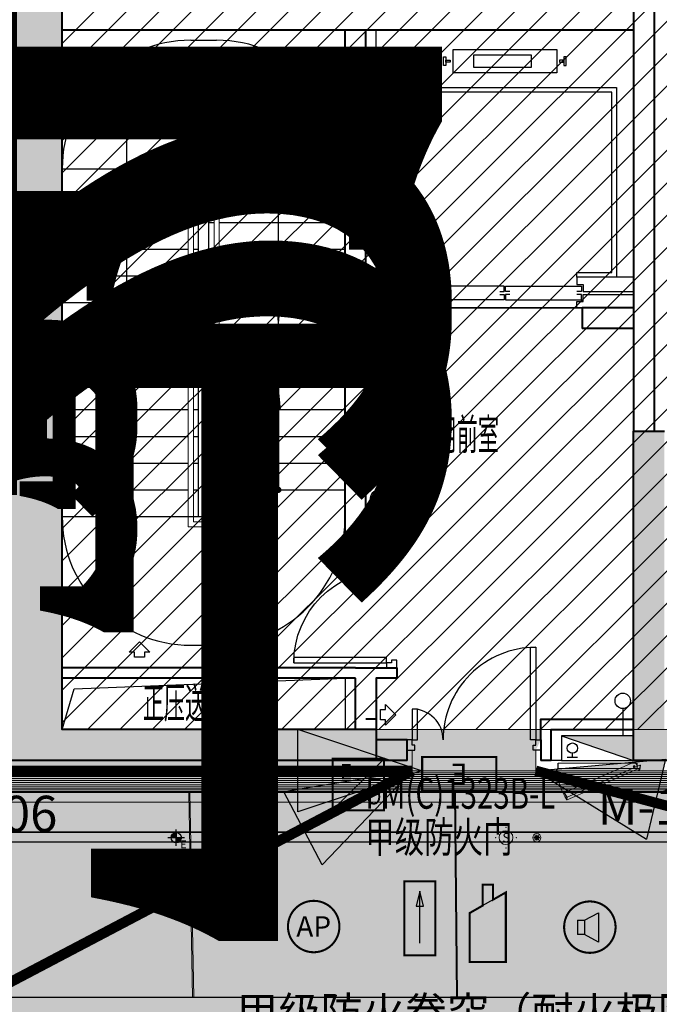
# Model space of a CAD drawing. Units: millimetres. Extents: x 835611 to 2118183, y -3226846 to -1487585.
# Drawn here: x 940972 to 947185, y -1617314 to -1607744 of the extents above; entities that cross this region are included whole.
import ezdxf
from ezdxf.enums import TextEntityAlignment as Align

# ---------------------------------------------------------------- set-up
doc = ezdxf.new("R2010")
doc.units = ezdxf.units.MM
doc.header["$LTSCALE"] = 10
doc.linetypes.add('DASH', pattern=[0.35, 0.25, -0.1])
for name, color, linetype, lineweight in [('DIM.标注', 111, 'Continuous', 9), ('Ex.土建墙', 2, 'Continuous', 40), ('Ex.墙面装饰轮廓线', 136, 'Continuous', 9), ('Ex.柱，剪力墙填充', 252, 'Continuous', 9), ('Ex.门(关闭）', 251, 'Continuous', 5), ('Ex.门(开启）', 1, 'Continuous', 15), ('Ex.非设计范围填充', 251, 'Continuous', 5), ('Fl.地面填充', 251, 'Continuous', 15), ('PS.注释', 40, 'Continuous', 9), ('Rcp.顶面喷淋头', 4, 'Continuous', 9), ('Rcp.顶面天花造型线', 5, 'Continuous', 15), ('Rcp.顶面材料分格线', 8, 'Continuous', 9), ('Rcp.顶面温感，烟感', 11, 'Continuous', 9), ('Rcp.顶面灯具', 1, 'Continuous', 15), ('Rcp.顶面风口', 44, 'Continuous', 13), ('So.弱电插座', 122, 'Continuous', 15), ('So.强电插座', 122, 'Continuous', 15), ('So.强电插座 @ 1', 122, 'Continuous', 15), ('So.强电插座 @ 100', 122, 'Continuous', 15), ('So.强电插座 @ 20', 122, 'Continuous', 15), ('So.强电插座 @ 30', 122, 'Continuous', 15), ('So.强电插座 @ 50', 122, 'Continuous', 15), ('SRC-L10~L15$0$A-STRS-HRAL', 80, 'Continuous', 13)]:
    doc.layers.add(name, color=color, linetype=linetype, lineweight=lineweight)
for name, color, linetype in [('EQUIP-安防', 3, 'Continuous'), ('EQUIP-广播', 3, 'Continuous'), ('EQUIP-应急', 3, 'Continuous'), ('EQUIP-照明', 3, 'Continuous'), ('EQUIP-通讯', 3, 'Continuous'), ('HY5000智能疏散', 3, 'Continuous'), ('RC-顶面应急灯具', 6, 'Continuous'), ('SRC-L10~L15$0$A-EVTR', 3, 'Continuous'), ('SRC-L10~L15$0$A-FIRE-XHS', 1, 'Continuous'), ('SRC-L10~L15$0$A-HATCH', 252, 'Continuous'), ('SRC-L10~L15$0$A-STRS', 2, 'Continuous'), ('SRC-L10~L15$0$A-SYMB-SHAF', 190, 'Continuous'), ('SRC-L10~L15$0$A-SYMB-STRS', 1, 'Continuous'), ('SRC-L10~L15$0$A-WALL', 7, 'Continuous'), ('SRC-L10~L15$0$A-WALL-BLOK', 7, 'Continuous'), ('SRC-L10~L15$0$A-机电设备', 124, 'Continuous'), ('SRC-L10~L15$0$XRC-2-TYP-LOW$0$A-DOOR', 32, 'Continuous'), ('疏散长度', 7, 'Continuous')]:
    doc.layers.add(name, color=color, linetype=linetype)
doc.layers.add('SRC-L10~L15$0$A-HOLE-复核', color=4, linetype='Continuous', plot=False)
doc.styles.add('1F平面图$0$XD2008', font='SIMYOU.TTF', dxfattribs={"width": 0.7})
doc.styles.add('_TEL_ATTDEF', font='GBENOR', dxfattribs={"width": 0.8, "height": 3, "bigfont": 'GBCBIG'})
doc.styles.add('_TEL_DIM', font='SIMPLEX', dxfattribs={"width": 0.8, "height": 3.5, "bigfont": 'HZTXT'})
doc.styles.add('Arial N', font='ARIALN.TTF')
doc.styles.get("Standard").update_dxf_attribs({"font": 'arial.ttf'})
doc.styles.add('WORD-2', font='simhei.ttf')
doc.styles.add('幼圆', font='SIMYOU.TTF')
doc.styles.add('黑体', font='simhei.ttf', dxfattribs={"width": 0.75, "height": 4})
doc.linetypes.add('LED_LINE', pattern='A,12.7,-5.08,["LED",Standard,S=2.54,R=0,X=-2.54,Y=-1.27],-6.35', length=24.13)

# ---------------------------------------------------------------- blocks, each defined once
blk = doc.blocks.new('SRC-L10~L15$0$fire-2')
at = {"layer": 'SRC-L10~L15$0$A-HATCH'}
blk.add_hatch(color=256, dxfattribs=at).paths.add_polyline_path([(26225.8, 627773.6), (25525.8, 628013.6), (26225.8, 628013.6)])
at = {"layer": 'SRC-L10~L15$0$A-FIRE-XHS'}
for p, q in [((25525.8, 628013.6), (26225.8, 627773.6)), ((25681.7, 627803.6, 0), (25581.7, 627803.6, 0)), ((25631.7, 627803.6, 0), (25631.7, 627843.6, 0))]:
    blk.add_line(p, q, dxfattribs=at)
blk.add_lwpolyline([(25525.8, 627773.6), (26225.8, 627773.6), (26225.8, 628013.6), (25525.8, 628013.6)], close=True, dxfattribs=at)
blk.add_circle((25631.7, 627893.6), 50, dxfattribs=at)
blk = doc.blocks.new('SRC-L10~L15$0$A$C142369C7')
at = {"layer": 'SRC-L10~L15$0$A-FIRE-XHS', "elevation": 0}
blk.add_lwpolyline([(-979.2, 240), (-1179.2, 240), (-1279.2, 240), (-1279.2, 0), (-979.2, 0)], dxfattribs=at)
at = {"layer": 'SRC-L10~L15$0$A-FIRE-XHS'}
blk.add_circle((-1129.2, 120, 0), 75, dxfattribs=at)
at = {"layer": 'SRC-L10~L15$0$A-FIRE-XHS', "xscale": -1, "rotation": 359.9999999999674}
blk.add_blockref('SRC-L10~L15$0$fire-2', (25246.6, -627773.6, 0), dxfattribs=at)
blk = doc.blocks.new('SRC-L10~L15$0$EL1')
for points in [[(100, 2600), (650, 2600), (650, 2540.4), (590.4, 2540.4), (590.4, 2470), (100, 2470)], [(2600, 2600), (2050, 2600), (2050, 2540.4), (2109.6, 2540.4), (2109.6, 2470), (2600, 2470)], [(100, 2302.1), (650, 2302.1), (650, 2372.5), (590.4, 2372.5), (590.4, 2442.9), (100, 2442.9)], [(2600, 2302.1), (2050, 2302.1), (2050, 2372.5), (2109.6, 2372.5), (2109.6, 2442.9), (2600, 2442.9)], [(2050, 2302.1), (2050, 2258.7), (2390, 2258.7), (2390, 503.7), (310, 503.7), (310, 2258.7), (650, 2258.7), (650, 2302.1), (266.7, 2302.1), (266.7, 460.4), (2433.3, 460.4), (2433.3, 2302.1)], [(1853.7, 89.4), (1853.7, 316.9), (846.2, 316.9), (846.2, 89.4)], [(754.2, 245.4), (754.2, 160.9), (775.8, 160.9), (775.8, 245.4)], [(819.2, 214), (775.8, 214), (775.8, 192.3), (819.2, 192.3)], [(1046.7, 143.5), (1046.7, 262.7), (1610, 262.7), (1610, 143.5)], [(1880.8, 214), (1924.2, 214), (1924.2, 192.3), (1880.8, 192.3)], [(1945.8, 245.4), (1945.8, 160.9), (1924.2, 160.9), (1924.2, 245.4)]]:
    blk.add_lwpolyline(points, close=True)
for points in [[(1301.2, 2470), (1344.6, 2470), (1344.6, 2524.2), (606.7, 2524.2), (606.7, 2470), (650, 2470)], [(1398.7, 2470), (1355.4, 2470), (1355.4, 2524.2), (2093.3, 2524.2), (2093.3, 2470), (2050, 2470)], [(1301.2, 2442.9), (1344.6, 2442.9), (1344.6, 2388.7), (606.7, 2388.7), (606.7, 2442.9), (650, 2442.9)], [(1398.7, 2442.9), (1355.4, 2442.9), (1355.4, 2388.7), (2093.3, 2388.7), (2093.3, 2442.9), (2050, 2442.9)]]:
    blk.add_lwpolyline(points)
blk = doc.blocks.new('SRC-L10~L15$0$XRC-2-TYP-LOW$0$d1300')
at = {"layer": 'SRC-L10~L15$0$XRC-2-TYP-LOW$0$A-DOOR'}
for p, q in [((0, 40), (75, 40)), ((0, -60), (0, 40)), ((75, 40), (75, -10)), ((1300, 40), (1225, 40)), ((1225, 40), (1225, -10)), ((1300, -60), (1300, 40)), ((50, -60), (0, -60)), ((75, -10), (50, -10)), ((50, -10), (50, -60)), ((50, -960), (50, -60)), ((50, -60), (100, -60)), ((100, -60), (100, -960)), ((1250, -60), (1200, -60)), ((1200, -60), (1200, -360)), ((1225, -10), (1250, -10)), ((1250, -10), (1250, -60)), ((1250, -60), (1300, -60)), ((1250, -360), (1250, -60)), ((1200, -360), (1250, -360)), ((100, -960), (50, -960))]:
    blk.add_line(p, q, dxfattribs=at)
for centre, radius, start, end in [((50, -60), 900, 270, 0), ((1250, -60), 300, 180, 270)]:
    blk.add_arc(centre, radius, start, end, dxfattribs=at)
blk = doc.blocks.new('SRC-L10~L15$0$CONC11')
at = {"layer": 'Ex.柱，剪力墙填充'}
h = blk.add_hatch(color=256, dxfattribs=at)
h.dxf.hatch_style = 1
h.paths.add_polyline_path([(-103856.3, 252981.7), (-107406.3, 252981.7), (-107406.3, 252681.7), (-104356.3, 252681.7), (-104356.3, 243281.7), (-103856.3, 243281.7)])
h.paths.add_polyline_path([(-103856.3, 241081.7), (-104356.3, 241081.7), (-104356.3, 240081.7), (-107406.3, 240081.7), (-107406.3, 239781.7), (-103856.3, 239781.7)])
h.paths.add_polyline_path([(-109906.3, 242981.7), (-110206.3, 242981.7), (-110206.3, 240081.7), (-112606.3, 240081.7), (-112606.3, 239781.7), (-109906.3, 239781.7)])
h.paths.add_polyline_path([(-109906.3, 252981.7), (-112606.3, 252981.7), (-112606.3, 252681.7), (-110206.3, 252681.7), (-110206.3, 248581.7), (-109906.3, 248581.7)])
h.paths.add_polyline_path([(-116606.3, 252981.7), (-122506.3, 252981.7), (-122506.3, 252681.7), (-119706.3, 252681.7), (-119706.3, 248581.7), (-119406.3, 248581.7), (-119406.3, 252681.7), (-116606.3, 252681.7)])
h.paths.add_polyline_path([(-116606.3, 240081.7), (-119406.3, 240081.7), (-119406.3, 242981.7), (-119706.3, 242981.7), (-119706.3, 240081.7), (-122506.3, 240081.7), (-122506.3, 239781.7), (-116606.3, 239781.7)])
h.paths.add_polyline_path([(-129306.3, 242981.7), (-129606.3, 242981.7), (-129606.3, 239781.7), (-126506.3, 239781.7), (-126506.3, 240081.7), (-129306.3, 240081.7)])
h.paths.add_polyline_path([(-129306.3, 252681.7), (-126506.3, 252681.7), (-126506.3, 252981.7), (-129606.3, 252981.7), (-129606.3, 248581.7), (-129306.3, 248581.7)])
h.paths.add_polyline_path([(-135156.3, 252681.7), (-132106.3, 252681.7), (-132106.3, 252981.7), (-135656.3, 252981.7), (-135656.3, 251681.7), (-135156.3, 251681.7)])
h.paths.add_polyline_path([(-135156.3, 248681.7), (-135656.3, 248681.7), (-135656.3, 239781.7), (-132106.3, 239781.7), (-132106.3, 240081.7), (-135156.3, 240081.7), (-135156.3, 243881.7)])
h.paths.add_polyline_path([(-126506.3, 243056.7), (-126706.3, 243056.7), (-126706.3, 242706.7), (-126506.3, 242706.7)])
h.paths.add_polyline_path([(-126706.3, 248506.7), (-126506.3, 248506.7), (-126506.3, 248856.7), (-126706.3, 248856.7)])
h.paths.add_polyline_path([(-126706.3, 245606.7), (-126506.3, 245606.7), (-126506.3, 245956.7), (-126706.3, 245956.7)])
at = {"layer": 'Ex.土建墙'}
blk.add_line((-132106.3, 239781.7), (-135656.3, 239781.7), dxfattribs=at)
for points in [[(-135156.3, 243781.7), (-135156.3, 248681.7)], [(-132106.3, 240081.7), (-135156.3, 240081.7), (-135156.3, 243881.7)], [(-126506.3, 239781.7), (-129606.3, 239781.7), (-129606.3, 242981.7)], [(-129606.3, 242981.7), (-129306.3, 242981.7)], [(-132106.3, 240081.7), (-132106.3, 239781.7)]]:
    blk.add_lwpolyline(points, dxfattribs=at)
blk = doc.blocks.new('SRC-L10~L15$0$4500')
at = {"layer": 'SRC-L10~L15$0$A-STRS'}
for p, q in [((74843.7, 245531.7), (76068.7, 245531.7)), ((76118.7, 245531.7), (76268.7, 245531.7)), ((76118.7, 245531.7), (76268.7, 245531.7)), ((76118.7, 245531.7), (76268.7, 245531.7)), ((76168.7, 242151.7), (76168.7, 245531.7)), ((76268.7, 242151.7), (76268.7, 245531.7)), ((76268.7, 245531.7), (76318.7, 245531.7)), ((76268.7, 245531.7), (76318.7, 245531.7)), ((76268.7, 245531.7), (76318.7, 245531.7)), ((76368.7, 245531.7), (77593.7, 245531.7)), ((74843.7, 245271.7), (76068.7, 245271.7)), ((76118.7, 245271.7), (76168.7, 245271.7)), ((76118.7, 245271.7), (76168.7, 245271.7)), ((76268.7, 245271.7), (76318.7, 245271.7)), ((76268.7, 245271.7), (76318.7, 245271.7)), ((76368.7, 245271.7), (77593.7, 245271.7)), ((74843.7, 245011.7), (76068.7, 245011.7)), ((76118.7, 245011.7), (76168.7, 245011.7)), ((76118.7, 245011.7), (76168.7, 245011.7)), ((76268.7, 245011.7), (76318.7, 245011.7)), ((76268.7, 245011.7), (76318.7, 245011.7)), ((76368.7, 245011.7), (77593.7, 245011.7)), ((74843.7, 244751.7), (76068.7, 244751.7)), ((76118.7, 244751.7), (76168.7, 244751.7)), ((76118.7, 244751.7), (76168.7, 244751.7)), ((76268.7, 244751.7), (76318.7, 244751.7)), ((76268.7, 244751.7), (76318.7, 244751.7)), ((76368.7, 244751.7), (77593.7, 244751.7)), ((74843.7, 244491.7), (76068.7, 244491.7)), ((76118.7, 244491.7), (76168.7, 244491.7)), ((76118.7, 244491.7), (76168.7, 244491.7)), ((76268.7, 244491.7), (76318.7, 244491.7)), ((76268.7, 244491.7), (76318.7, 244491.7)), ((76368.7, 244491.7), (77593.7, 244491.7)), ((74843.7, 244231.7), (76068.7, 244231.7)), ((76118.7, 244231.7), (76168.7, 244231.7)), ((76118.7, 244231.7), (76168.7, 244231.7)), ((76268.7, 244231.7), (76318.7, 244231.7)), ((76268.7, 244231.7), (76318.7, 244231.7)), ((76368.7, 244231.7), (77593.7, 244231.7)), ((74843.7, 243971.7), (76068.7, 243971.7)), ((76118.7, 243971.7), (76168.7, 243971.7)), ((76118.7, 243971.7), (76168.7, 243971.7)), ((76268.7, 243971.7), (76318.7, 243971.7)), ((76268.7, 243971.7), (76318.7, 243971.7)), ((76368.7, 243971.7), (77593.7, 243971.7)), ((74843.7, 243711.7), (76068.7, 243711.7)), ((76118.7, 243711.7), (76168.7, 243711.7)), ((76268.7, 243711.7), (76318.7, 243711.7)), ((76368.7, 243711.7), (77593.7, 243711.7)), ((74843.7, 243451.7), (76068.7, 243451.7)), ((76118.7, 243451.7), (76168.7, 243451.7)), ((76268.7, 243451.7), (76318.7, 243451.7)), ((76368.7, 243451.7), (77593.7, 243451.7)), ((74843.7, 243191.7), (76068.7, 243191.7)), ((76118.7, 243191.7), (76168.7, 243191.7)), ((76268.7, 243191.7), (76318.7, 243191.7)), ((76368.7, 243191.7), (77593.7, 243191.7)), ((74843.7, 242931.7), (76068.7, 242931.7)), ((76118.7, 242931.7), (76168.7, 242931.7)), ((76268.7, 242931.7), (76318.7, 242931.7)), ((76368.7, 242931.7), (77593.7, 242931.7)), ((74843.7, 242671.7), (76068.7, 242671.7)), ((76118.7, 242671.7), (76168.7, 242671.7)), ((76268.7, 242671.7), (76318.7, 242671.7)), ((76368.7, 242671.7), (77593.7, 242671.7)), ((74843.7, 242411.7), (76068.7, 242411.7)), ((76118.7, 242411.7), (76168.7, 242411.7)), ((76268.7, 242411.7), (76318.7, 242411.7)), ((76368.7, 242411.7), (77593.7, 242411.7)), ((74843.7, 242151.7), (76068.7, 242151.7)), ((76118.7, 242151.7), (76268.7, 242151.7)), ((76268.7, 242151.7), (76318.7, 242151.7))]:
    blk.add_line(p, q, dxfattribs=at)
at = {"layer": 'SRC-L10~L15$0$A-STRS-HRAL'}
for p, q in [((76068.7, 245681.7), (76268.7, 245681.7)), ((76068.7, 245681.7), (76068.7, 242051.7)), ((76268.7, 245681.7), (76368.7, 245681.7)), ((76368.7, 245681.7), (76368.7, 242051.7)), ((76118.7, 245631.7), (76268.7, 245631.7)), ((76118.7, 245631.7), (76118.7, 242101.7)), ((76268.7, 245631.7), (76318.7, 245631.7)), ((76318.7, 245631.7), (76318.7, 242101.7)), ((76068.7, 242051.7), (76268.7, 242051.7)), ((76118.7, 242101.7), (76268.7, 242101.7)), ((76268.7, 242101.7), (76318.7, 242101.7)), ((76268.7, 242051.7), (76368.7, 242051.7))]:
    blk.add_line(p, q, dxfattribs=at)
at = {"layer": 'SRC-L10~L15$0$A-SYMB-STRS'}
for p, q in [((77593.7, 244105.3), (76953.1, 243735.5)), ((76924.3, 243718.9), (76268.7, 243340.4))]:
    blk.add_line(p, q, dxfattribs=at)
for points in [[(76093.7, 246781.7), (76343.7, 246781.7)], [(76943.7, 243971.7), (76943.7, 246181.7), (75468.7, 246181.7), (75468.7, 242151.7)], [(77593.7, 244159.9), (76990.7, 243811.8), (76890, 243910.3), (76978.6, 243665), (76889.6, 243753.4), (76268.7, 243395)], [(76943.7, 243451.7), (76943.7, 242411.7)], [(76093.7, 240901.7), (76343.7, 240901.7)]]:
    blk.add_lwpolyline(points, dxfattribs=at)
for points in [[(76943.7, 243971.7, 0, 50, 0), (76943.7, 244231.7, 50, 50, 0)], [(76943.7, 243451.7, 0, 50, 0), (76943.7, 243191.7, 50, 50, 0)]]:
    blk.add_lwpolyline(points, format="xyseb", dxfattribs=at)
at = {"layer": 'SRC-L10~L15$0$A-SYMB-STRS', "const_width": 30}
for points in [[(76928.7, 242411.7, 1), (76958.7, 242411.7, 1)], [(75453.7, 242151.7, 1), (75483.7, 242151.7, 1)]]:
    blk.add_lwpolyline(points, format="xyb", close=True, dxfattribs=at)
at = {"layer": 'SRC-L10~L15$0$A-SYMB-STRS'}
for centre, start, end in [((76093.7, 245531.7), 90, 180), ((76343.7, 245531.7), 0, 90), ((76093.7, 242151.7), 180, 270), ((76343.7, 242151.7), 270, 360)]:
    blk.add_arc(centre, 1250, start, end, dxfattribs=at)
at = {"layer": 'SRC-L10~L15$0$A-WALL'}
blk.add_lwpolyline([(76068.7, 242151.7), (76118.7, 242151.7)], dxfattribs=at)
at = {"layer": 'SRC-L10~L15$0$A-WALL-BLOK'}
blk.add_line((76268.7, 245681.7), (76268.7, 245681.7), dxfattribs=at)
blk.add_lwpolyline([(76268.7, 242051.7), (76268.7, 242051.7)], dxfattribs=at)
blk = doc.blocks.new('*U162')
at = {"layer": 'Ex.门(关闭）', "extrusion": (-6.84847e-07, 1.81827e-08, -1)}
for p, q in [((1555405.7, 162919.2, 0), (1554611.6, 162918.7, 0)), ((1555405.7, 162866.8, 0), (1555405.7, 162919.2, 0))]:
    blk.add_line(p, q, dxfattribs=at)
at = {"layer": 'Ex.门(关闭）', "elevation": 0}
for points in [[(1554636.6, 162918.5), (1554636.6, 162866)], [(1555418.8, 162941.2), (1555418.8, 162936.7), (1555405.7, 162919.2)], [(1555421.8, 162941.2), (1555421.8, 162935.7), (1555408.7, 162918.2), (1555408.7, 162866.8)], [(1554636.6, 162866.3), (1555405.7, 162866.8)]]:
    blk.add_lwpolyline(points, dxfattribs=at)
at = {"layer": 'Ex.门(开启）', "extrusion": (-5.94777e-07, -3.3998e-07, -1)}
blk.add_line((1555316.3, 163223.3, 0), (1554609.2, 162913, 0), dxfattribs=at)
at = {"layer": 'Ex.门(开启）', "color": 8, "extrusion": (-5.94777e-07, -3.3998e-07, -1)}
for p, q in [((1555316.5, 163197.7, 0), (1554609.4, 162887.4, 0)), ((1555343.7, 163152.9, 0), (1555316.5, 163197.7, 0))]:
    blk.add_line(p, q, dxfattribs=at)
at = {"layer": 'Ex.门(开启）', "extrusion": (-6.84847e-07, 1.81827e-08, -1)}
blk.add_line((1555418.8, 162941.2, 0), (1554624.8, 162940.7, 0), dxfattribs=at)
at = {"layer": 'Ex.门(开启）', "color": 8, "elevation": 0}
for points in [[(1555316.3, 163223.3), (1555318.6, 163219.5), (1555316.5, 163197.7)], [(1555318.8, 163224.9), (1555321.7, 163220.2), (1555319.6, 163198.4), (1555346.3, 163154.5)], [(1554658, 162855.5), (1555343.7, 163152.9)], [(1554606.7, 162911.4), (1554608.4, 162908.5), (1554604.9, 162888.9), (1554606.8, 162885.8)], [(1554609.2, 162913), (1554611.6, 162909.1), (1554608.1, 162889.5), (1554609.4, 162887.4)], [(1554621.8, 162940.7), (1554621.8, 162937.3), (1554608.6, 162922.3), (1554608.6, 162918.7)], [(1554624.8, 162940.7), (1554624.8, 162936.2), (1554611.6, 162921.2), (1554611.6, 162918.7)], [(1554630.9, 162900.1), (1554658.1, 162855.3)]]:
    blk.add_lwpolyline(points, dxfattribs=at)
at = {"layer": 'Ex.门(开启）', "color": 8, "extrusion": (-5.94777e-07, -3.3998e-07, -1)}
for radius in [9.03, 9.03, 7.21, 3.79, 3.79, 3.79]:
    blk.add_circle((-1554666.5, 162899.1, -1), radius, dxfattribs=at)
at = {"layer": 'Ex.门(开启）', "color": 8, "extrusion": (-2.14104e-07, -6.50773e-07, -1)}
for radius in [9.03, 9.03, 7.21, 3.79, 3.79, 3.79]:
    blk.add_circle((-1554666.5, 162899.1, -0.4), radius, dxfattribs=at)
at = {"layer": 'Ex.门(开启）', "color": 8, "extrusion": (-6.84847e-07, 1.81827e-08, -1)}
for radius in [9.03, 9.03, 7.21, 3.79, 3.79, 3.79]:
    blk.add_circle((-1554666.5, 162899.1, -1.1), radius, dxfattribs=at)
at = {"layer": 'Ex.门(开启）', "color": 8, "extrusion": (-5.20826e-07, -4.45069e-07, -1)}
for radius in [9.03, 9.03, 7.21, 3.79, 3.79, 3.79]:
    blk.add_circle((-1554666.5, 162899.1, -0.9), radius, dxfattribs=at)
at = {"layer": 'Ex.门(开启）', "color": 8}
blk.add_arc((1554678, 162831.9, 0), 751.8, 8.36016, 31.51767, dxfattribs=at)
blk = doc.blocks.new('cz')
at = {"layer": 'So.强电插座', "linetype": 'ByBlock'}
blk.add_hatch(color=252, dxfattribs=at).paths.add_polyline_path([(232687, 176593), (232957, 176593, 0.762577)])
for p, q in [((232822, 176695), (232822, 176784)), ((232682, 176695), (232962, 176695)), ((232687, 176593), (232957, 176593))]:
    blk.add_line(p, q, dxfattribs=at)
blk.add_arc((232822, 176556), 140, 0, 180, dxfattribs=at)
blk = doc.blocks.new('插座距地3001')
at = {"layer": 'So.强电插座', "xscale": -1.209323520306498, "yscale": 1.209323520306498, "zscale": 1.209323520306498, "rotation": 180}
blk.add_blockref('cz', (-254155, 247451), dxfattribs=at)
blk = doc.blocks.new('*U1454')
at = {"layer": 'So.强电插座 @ 1', "style": '幼圆'}
blk.add_text('1', height=2, dxfattribs=at).set_placement((1.87, 3.58))
at = {"layer": 'So.强电插座 @ 100', "style": '幼圆'}
blk.add_text('1', height=200, dxfattribs=at).set_placement((1.87, 3.58))
at = {"layer": 'So.强电插座 @ 20', "style": '幼圆'}
blk.add_text('1', height=40, dxfattribs=at).set_placement((1.87, 3.58))
at = {"layer": 'So.强电插座 @ 30', "style": '幼圆'}
blk.add_text('1', height=60, dxfattribs=at).set_placement((1.87, 3.58))
at = {"layer": 'So.强电插座 @ 50', "style": '幼圆'}
blk.add_text('1', height=100, dxfattribs=at).set_placement((1.87, 3.58))
blk = doc.blocks.new('A$Cf2eca2b3')
at = {"layer": 'So.强电插座'}
blk.add_blockref('*U1454', (0, 0), dxfattribs=at)
at = {"layer": 'So.强电插座', "xscale": 0.015240817484512, "yscale": 0.015240817484512, "zscale": 0.015240817484512}
blk.add_blockref('插座距地3001', (-415.04, -513.03), dxfattribs=at)
blk = doc.blocks.new('弱电点位')
blk.add_line((17533, 521558), (17870, 521558))
blk.add_lwpolyline([(17702, 521558), (17702, 521451)])
blk.add_circle((17702, 521688), 130)
at = {"style": '黑体'}
blk.add_text('2D', height=150, dxfattribs=at).set_placement((17708, 521686), align=Align.MIDDLE)
blk = doc.blocks.new('A$Cc7e85e98')
at = {"layer": 'So.弱电插座', "xscale": 0.4591565200137497, "yscale": 0.4591565200137497, "zscale": 0.4591565200137497, "rotation": 180}
blk.add_blockref('弱电点位', (8514.7, 239596.3), dxfattribs=at)
at = {"layer": 'So.强电插座', "xscale": 30.00000238992769, "yscale": 30.00000238992769, "zscale": 30.00000238992769, "rotation": 180}
for p in [(154.7, 168.4), (309.5, 168.4)]:
    blk.add_blockref('A$Cf2eca2b3', p, dxfattribs=at)
blk = doc.blocks.new('*U1455')
at = {"layer": 'So.强电插座 @ 1', "style": '幼圆'}
blk.add_text('2', height=2, dxfattribs=at).set_placement((1.87, 3.58))
at = {"layer": 'So.强电插座 @ 100', "style": '幼圆'}
blk.add_text('2', height=200, dxfattribs=at).set_placement((1.87, 3.58))
at = {"layer": 'So.强电插座 @ 20', "style": '幼圆'}
blk.add_text('2', height=40, dxfattribs=at).set_placement((1.87, 3.58))
at = {"layer": 'So.强电插座 @ 30', "style": '幼圆'}
blk.add_text('2', height=60, dxfattribs=at).set_placement((1.87, 3.58))
at = {"layer": 'So.强电插座 @ 50', "style": '幼圆'}
blk.add_text('2', height=100, dxfattribs=at).set_placement((1.87, 3.58))
blk = doc.blocks.new('A$C199b5d4d')
at = {"layer": 'So.强电插座'}
blk.add_blockref('*U1455', (0, 0), dxfattribs=at)
blk = doc.blocks.new('A$C4d28f70f')
at = {"layer": 'So.强电插座', "xscale": 30.00000238966557, "yscale": 30.00000238966557, "zscale": 30.00000238966557, "rotation": 89.99999999999999}
for p in [(168.4, 154.7), (168.4, 0)]:
    blk.add_blockref('A$C199b5d4d', p, dxfattribs=at)
blk = doc.blocks.new('A$C2BB42B8D')
h = blk.add_hatch(color=250)
edge = h.paths.add_edge_path()
edge.add_arc((0, 0), 49.8, 90, 180)
edge.add_line((-49.8, 0), (0, 0))
edge.add_line((0, 0), (0, 49.8))
edge = h.paths.add_edge_path()
edge.add_arc((0, 0), 49.8, 270, 360)
edge.add_line((49.8, 0), (0, 0))
edge.add_line((0, 0), (0, -49.8))
at = {"color": 251}
for p, q in [((-79.8, 0), (79.8, 0)), ((-49.8, 0), (49.8, 0)), ((0, -79.8), (0, 79.8)), ((0, 49.8), (0, -49.8))]:
    blk.add_line(p, q, dxfattribs=at)
blk.add_circle((0, 0), 49.8)
at = {"style": 'WORD-2'}
blk.add_attdef('E', (40.7, -102.5), '', height=74.8, dxfattribs=at)
blk = doc.blocks.new('$equip_U$00000117(L2机电-张奂之)')
blk.add_circle((0, 0), 0.135)
at = {"color": 121}
for p in [(0, 0.2), (-0.2, 0), (0.2, 0), (0, -0.2)]:
    blk.add_point(p, dxfattribs=at)
at = {"style": 'Arial N'}
blk.add_text('S', height=0.18, dxfattribs=at).set_placement((-0.069, -0.09))
at = {"style": '_TEL_DIM', "flags": 1}
for p in [(0, 0), (0.269, -0.014)]:
    blk.add_attdef('A', text='', height=0.000006, dxfattribs=at).set_placement(p, align=Align.MIDDLE_CENTER)
blk = doc.blocks.new('pl')
at = {"color": 8}
for p, q in [((28, 0), (-28, 0)), ((-19.8, -19.8), (19.8, 19.8)), ((19.8, -19.8), (-19.8, 19.8)), ((0, 28), (0, -28))]:
    blk.add_line(p, q, dxfattribs=at)
for radius in [40, 20]:
    blk.add_circle((0, 0), radius)
blk = doc.blocks.new('$equip$00002534')
at = {"layer": 'HY5000智能疏散'}
for p, q in [((-0.72, 0.66), (-0.72, 0)), ((0.72, 0.66), (-0.72, 0.66)), ((0.72, 0), (0.72, 0.66)), ((-0.72, 0), (0.72, 0))]:
    blk.add_line(p, q, dxfattribs=at)
at = {"layer": 'HY5000智能疏散', "const_width": 0.04}
blk.add_lwpolyline([(-0.72, 0.66), (-0.72, 0), (0.72, 0), (0.72, 0.66), (-0.72, 0.66), (-0.72, 0)], dxfattribs=at)
at = {"layer": 'HY5000智能疏散'}
for p in [(0, 0.66), (-0.72, 0.33), (0.72, 0.33), (0, 0)]:
    blk.add_point(p, dxfattribs=at)
at = {"layer": 'HY5000智能疏散', "color": 7, "style": '_TEL_DIM'}
blk.add_attdef('$TEXT$', text='', height=0.4, dxfattribs=at).set_placement((0, 0.33), align=Align.MIDDLE_CENTER)
at = {"layer": 'HY5000智能疏散', "color": 7, "style": '_TEL_DIM', "flags": 1}
blk.add_attdef('A', text='', height=0.00002, dxfattribs=at).set_placement((0, 0), align=Align.MIDDLE_CENTER)
blk = doc.blocks.new('$equip$00002540')
at = {"layer": 'HY5000智能疏散'}
blk.add_hatch(color=256, dxfattribs=at).paths.add_polyline_path([(0.24, 0.372), (0.24, 0.228), (0.528, 0.3)])
blk.add_line((-0.72, 0.6), (-0.72, 0))
blk.add_point((-0.72, 0.3))
for p, q in [((0.72, 0.6), (-0.72, 0.6)), ((0.72, 0), (0.72, 0.6)), ((0.24, 0.372), (0.24, 0.228)), ((0.528, 0.3), (0.24, 0.372)), ((0.24, 0.228), (0.528, 0.3)), ((-0.72, 0), (0.72, 0))]:
    blk.add_line(p, q, dxfattribs=at)
at = {"layer": 'HY5000智能疏散', "color": 7}
blk.add_line((-0.48, 0.3), (0.48, 0.3), dxfattribs=at)
at = {"layer": 'HY5000智能疏散', "const_width": 0.04}
blk.add_lwpolyline([(-0.72, 0.6), (-0.72, 0), (0.72, 0), (0.72, 0.6), (-0.72, 0.6), (-0.72, 0)], dxfattribs=at)
at = {"layer": 'HY5000智能疏散'}
for p in [(0, 0.6), (0.72, 0.3), (0, 0)]:
    blk.add_point(p, dxfattribs=at)
at = {"layer": 'HY5000智能疏散', "color": 7, "style": '_TEL_DIM', "flags": 1}
blk.add_attdef('A', text='', height=0.00002, dxfattribs=at).set_placement((0, 0), align=Align.MIDDLE_CENTER)
blk = doc.blocks.new('A$C5810dc0a')
at = {"layer": 'PS.注释', "char_height": 350, "attachment_point": 1}
for s, insert in [('M-13', (-17184.8, -130)), ('M-06', (-23516.1, -199.3))]:
    blk.add_mtext_dynamic_manual_height_columns(s, width=1296.92, gutter_width=12.5, heights=[0], dxfattribs=dict(at, insert=insert))
blk = doc.blocks.new('*U492')
at = {"layer": 'Rcp.顶面风口'}
h = blk.add_hatch(dxfattribs=at)
h.set_pattern_fill('_USER', color=8, scale=20, pattern_type=0)
h.set_pattern_definition([(360, (56196.298, -20), (8e-31, 20), [])])
h.paths.add_polyline_path([(20, -20), (20, -180), (56562.9, -180), (56562.9, -20)])
for points in [[(0, 0), (0, -200), (56582.9, -200), (56582.9, 0)], [(20, -20), (20, -180), (56562.9, -180), (56562.9, -20)]]:
    blk.add_lwpolyline(points, close=True, dxfattribs=at)
at = {"layer": 'Rcp.顶面风口', "color": 8, "insert": (163.8, -29.9, 0), "char_height": 94.5, "width": 19400, "attachment_point": 1, "style": '幼圆'}
blk.add_mtext('Y', dxfattribs=at)
blk = doc.blocks.new('$EQUIP$00002341')
for p, q in [((-0.101, 0.136), (0.167, 0.277)), ((0.167, 0.277), (0.167, -0.295)), ((-0.241, 0.136), (-0.241, -0.144)), ((-0.241, 0.136), (-0.101, 0.136)), ((-0.101, 0.136), (-0.101, -0.144)), ((-0.101, -0.144), (-0.241, -0.144)), ((0.167, -0.295), (-0.101, -0.144))]:
    blk.add_line(p, q)
at = {"const_width": 0.04}
blk.add_lwpolyline([(-0.5, 0, -1), (0.5, 0, -1), (-0.5, 0, -1.463176)], format="xyb", dxfattribs=at)
blk.add_circle((0, 0), 0.5)
for p in [(0, 0.5), (-0.5, 0), (0.5, 0), (0, -0.5)]:
    blk.add_point(p)
at = {"color": 7, "style": '_TEL_DIM', "flags": 1}
blk.add_attdef('A', text='', height=0.00002, dxfattribs=at).set_placement((0, 0), align=Align.MIDDLE_CENTER)
blk = doc.blocks.new('$equip$00002964')
for p, q in [((-0.607, 0.35), (0.743, 0.35)), ((-0.607, 0.35), (-0.207, -0.35)), ((0.743, 0.35), (0.743, -0.35)), ((-0.757, 0.1), (-0.464, 0.1)), ((-0.757, -0.1), (-0.757, 0.1)), ((-0.757, -0.1), (-0.35, -0.1)), ((0.743, -0.35), (-0.207, -0.35))]:
    blk.add_line(p, q)
at = {"const_width": 0.04}
blk.add_lwpolyline([(-0.757, 0.1), (-0.757, -0.1), (-0.35, -0.1), (-0.207, -0.35), (0.743, -0.35), (0.743, 0.35), (-0.607, 0.35), (-0.464, 0.1), (-0.757, 0.1), (-0.757, -0.1)], dxfattribs=at)
for p in [(0.068, 0.35), (-0.757, 0), (0.743, 0), (0.068, -0.35)]:
    blk.add_point(p)
at = {"color": 7, "style": '_TEL_DIM', "flags": 1}
for tag in ['A', 'REMARK']:
    blk.add_attdef(tag, text='', height=0.00002, dxfattribs=at).set_placement((0, 0), align=Align.MIDDLE_CENTER)
blk = doc.blocks.new('$equip$00002383')
for p, q in [((0.5, 0.5), (-0.5, -0.5)), ((0.5, 0.5), (-0.5, 0.5)), ((-0.5, 0.5), (-0.5, -0.5)), ((0.5, -0.5), (0.5, 0.5)), ((-0.5, -0.5), (0.5, -0.5))]:
    blk.add_line(p, q)
at = {"const_width": 0.04}
blk.add_lwpolyline([(-0.5, 0.5), (0.5, 0.5), (0.5, -0.5), (-0.5, -0.5), (-0.5, 0.5), (0.5, 0.5)], dxfattribs=at)
for p in [(0, 0.5), (-0.5, 0), (0.5, 0), (0, -0.5)]:
    blk.add_point(p)
at = {"color": 7, "linetype": 'DASH', "style": '_TEL_DIM'}
blk.add_attdef('E', text='', height=0.3, dxfattribs=at).set_placement((-0.24, 0.25), align=Align.MIDDLE_CENTER)
at = {"color": 7, "style": '_TEL_DIM', "flags": 1}
blk.add_attdef('A', text='', height=0.00002, dxfattribs=at).set_placement((0, 0), align=Align.MIDDLE_CENTER)
at = {"color": 7, "style": '_TEL_DIM'}
blk.add_attdef('$TEXT$', text='', height=0.3, dxfattribs=at).set_placement((0.299, -0.238), align=Align.MIDDLE_CENTER)
blk = doc.blocks.new('$equip$00003217')
at = {"const_width": 0.04}
blk.add_lwpolyline([(0, 0.5, -1), (0, -0.5, -1), (0, 0.5, 0.021884)], format="xyb", dxfattribs=at)
blk.add_circle((0, 0), 0.5)
for p in [(0, 0.5), (-0.5, 0), (0.5, 0), (0, -0.5)]:
    blk.add_point(p)
at = {"color": 7, "style": '_TEL_ATTDEF'}
blk.add_attdef('$TEXT$', text='', height=0.4, dxfattribs=at).set_placement((0, 0), align=Align.MIDDLE_CENTER)
at = {"color": 7, "style": '_TEL_DIM', "flags": 1}
for tag in ['A', 'REMARK']:
    blk.add_attdef(tag, text='', height=0.00002, dxfattribs=at).set_placement((0, 0), align=Align.MIDDLE_CENTER)
blk = doc.blocks.new('疏散终点符号')
h = blk.add_hatch(color=256)
h.dxf.hatch_style = 1
h.paths.add_polyline_path([(-1200, 400), (-1200, -400), (0, 0)])
for p, q in [((0, 0), (-1200, 400)), ((-1200, 400), (-1200, -400)), ((0, 0), (-1200, -400))]:
    blk.add_line(p, q)

msp = doc.modelspace()

# ---------------------------------------------------------------- hatches: boundary and pattern name
at = {"layer": 'Ex.非设计范围填充'}
h = msp.add_hatch(dxfattribs=at)
h.set_pattern_fill('ANSI31', color=250, scale=70)
h.paths.add_polyline_path([(941385, -1614644.3), (949835, -1614644.3), (949835, -1602044.3), (941385, -1602044.3)])
at = {"layer": 'Fl.地面填充'}
h = msp.add_hatch(dxfattribs=at)
h.set_pattern_fill('DOTS', color=256, scale=100)
h.paths.add_polyline_path([(965785, -1615044.3), (963845, -1615044.3), (963845, -1615049.3), (962535, -1615049.3), (962525, -1615049.3), (956785, -1615045.9), (956785, -1625444.3), (965785, -1625444.3)])
h.paths.add_polyline_path([(965785, -1625444.3), (956785, -1625444.3), (956785, -1626394.3), (957085, -1626394.3), (957085, -1626894.3), (956785, -1626894.3), (956785, -1627044.3), (965785, -1627044.3), (965785, -1626894.3), (965485, -1626894.3), (965485, -1626394.3), (965785, -1626394.3)])
h.paths.add_polyline_path([(956785, -1625444.3), (954735, -1625444.3), (954735, -1626732.2), (956485, -1626732.2), (956485, -1626394.3), (956785, -1626394.3)])
h.paths.add_polyline_path([(956785, -1615044.3), (953945, -1615044.3), (953945, -1615049.3), (950135, -1615049.3), (950125, -1615049.3), (947785, -1615046.5), (947785, -1618374.3), (955055, -1618374.3), (955055, -1617444.3), (955705, -1617444.3), (954805.9, -1618094.3), (954764.1, -1625444.3), (956785, -1625444.3)])
h.paths.add_polyline_path([(947785, -1615044.3), (945985, -1615044.3), (945985, -1614844.3), (946035, -1614744.3), (946035, -1614644.3), (944435, -1614644.3), (944435, -1614944.3), (940885, -1614944.3), (938785, -1614944.3), (938785, -1625444.3), (940785, -1625444.3), (940785, -1618094.3), (939846, -1618094.3), (939846, -1617444.3), (940516, -1617444.3), (940516, -1618474.3), (947785, -1618474.3)])
h.paths.add_polyline_path([(940785, -1625444.3), (938785, -1625444.3), (938785, -1626394.3), (939085, -1626394.3), (939085, -1626732.2), (940785, -1626732.2)])
h.paths.add_polyline_path([(938785, -1625444.3), (928185, -1625444.3), (928185, -1627044.3), (938785, -1627044.3), (938785, -1626894.3), (938485, -1626894.3), (938485, -1626394.3), (938785, -1626394.3)])
h.paths.add_polyline_path([(930135, -1626194.3), (930135, -1626894.3), (929435, -1626894.3), (929435, -1626194.3)], flags=16)
h.paths.add_polyline_path([(930085, -1626244.3), (930085, -1626844.3), (929485, -1626844.3), (929485, -1626244.3)], flags=0)
h.paths.add_polyline_path([(930055, -1626274.3), (930055, -1626814.3), (929515, -1626814.3), (929515, -1626274.3)], flags=0)
h.paths.add_polyline_path([(938785, -1614794.3), (933896, -1614794.3), (933846.9, -1601628.8), (931745.9, -1601744.7), (931745.9, -1615044.3), (928211.2, -1615044.3), (928185, -1625444.3), (938785, -1625444.3)])
h.paths.add_polyline_path([(931784.8, -1615044.3), (931634.8, -1615044.3), (931634.8, -1614944.3), (931784.8, -1614944.3)], flags=16)
h.paths.add_polyline_path([(933886.1, -1611757.9), (933886.1, -1611727.9), (933886.1, -1611721.9), (933886.1, -1611421.9), (933886.1, -1611415.9), (933886.1, -1611385.9), (933976.1, -1611385.9), (933976.1, -1611415.9), (933976.1, -1611421.9), (933976.1, -1611721.9), (933976.1, -1611727.9), (933976.1, -1611757.9)], flags=17)
h.paths.add_polyline_path([(931754.8, -1612922.4), (931745.9, -1612952.4), (931745.9, -1612958.4), (931745.9, -1613258.4), (931745.9, -1613264.4), (931745.9, -1613294.4), (931655.9, -1613294.4), (931655.9, -1613264.4), (931655.9, -1613258.4), (931655.9, -1612958.4), (931655.9, -1612952.4), (931655.9, -1612922.4), (931664.8, -1610144.4), (931664.8, -1609924.1), (931754.8, -1609924.1), (931754.8, -1610144.4)], flags=16)
h.paths.add_polyline_path([(933885, -1607677.3), (933885, -1607647.3), (933885, -1607641.3), (933885, -1607341.3), (933885, -1607335.3), (933885, -1607305.3), (933975, -1607305.3), (933975, -1607335.3), (933975, -1607341.3), (933975, -1607641.3), (933975, -1607647.3), (933975, -1607677.3), (933964.9, -1610180.5), (933965, -1607677.3)], flags=17)
h.paths.add_polyline_path([(931754.8, -1608929.2), (931664.8, -1608929.2), (931664.8, -1608899.2), (931664.8, -1608893.2), (931664.8, -1608593.2), (931664.8, -1608587.2), (931664.8, -1608557.2), (931664.8, -1603766.2), (931664.8, -1603736.2), (931664.8, -1603730.2), (931664.8, -1603430.2), (931664.8, -1603424.2), (931664.8, -1603394.2), (931754.8, -1603394.2), (931754.8, -1603424.2), (931754.8, -1603430.2), (931754.8, -1603730.2), (931754.8, -1603736.2), (931754.8, -1603766.2), (931754.8, -1608557.2), (931754.8, -1608587.2), (931754.8, -1608593.2), (931754.8, -1608893.2), (931754.8, -1608899.2)], flags=16)
h.paths.add_polyline_path([(933885, -1606305.3), (933885, -1606061.8), (933975, -1606061.8), (933975, -1606305.3)], flags=17)
h.paths.add_polyline_path([(933885, -1601893.1), (933885, -1601893.1), (933885, -1601894.3), (933885, -1601897.9)], flags=16)
h.paths.add_polyline_path([(933885, -1605061.8), (933885, -1605031.8), (933885, -1605025.8), (933885, -1604725.8), (933885, -1604719.8), (933885, -1604689.8), (933965, -1604689.8), (933965, -1601894.3), (933975, -1601894.3), (933975, -1604689.8), (933975, -1604719.8), (933975, -1604725.8), (933975, -1605025.8), (933975, -1605031.8), (933975, -1605061.8)], flags=17)
h.paths.add_polyline_path([(931634.8, -1602194.2), (931534.8, -1602194.2), (931334.8, -1602194.2), (930085, -1602194.2), (930085, -1602344.3), (929485, -1602344.3), (929485, -1601744.3), (929485, -1601644.3), (931784.8, -1601644.3), (931784.8, -1601744.3), (931634.8, -1601744.3)], flags=17)
edge = h.paths.add_edge_path(flags=16)
edge.add_arc((931484.8, -1602074.2), 75, 0, 360)
h.paths.add_polyline_path([(930055, -1602314.3), (929515, -1602314.3), (929515, -1601774.3), (930055, -1601774.3)], flags=16)
h.paths.add_polyline_path([(930135, -1590494.3), (929435, -1590494.3), (929435, -1589794.3), (930135, -1589794.3)], flags=16)
h.paths.add_polyline_path([(930085, -1590444.3), (929485, -1590444.3), (929485, -1589844.3), (930085, -1589844.3)], flags=0)
h.paths.add_polyline_path([(930055, -1590414.3), (929515, -1590414.3), (929515, -1589874.3), (930055, -1589874.3)], flags=0)
h.paths.add_polyline_path([(938785, -1601914.3), (940855, -1601914.3), (938785, -1601914.3)])
h.paths.add_polyline_path([(933522.4, -1601628.8), (933886, -1601914.3), (938785, -1601914.3), (938785, -1589644.3), (928185, -1589644.3), (927821.4, -1601628.8)])
h.paths.add_polyline_path([(940855, -1610329.3), (940855, -1614644.3), (940885, -1614644.3), (940885, -1610329.3)])

# ---------------------------------------------------------------- linework, layer by layer
at = {"layer": 'Ex.土建墙'}
for p, q in [((944235, -1614044.3), (941385, -1614044.3)), ((944235, -1614144.3), (941385, -1614144.3))]:
    msp.add_line(p, q, dxfattribs=at)
for points in [[(946935, -1606144.3), (946935, -1611744.3)], [(947135, -1606144.3), (947135, -1611744.3)], [(941385, -1607844.3), (946935, -1607844.3)], [(944135, -1612743.6), (944135, -1607844.3)], [(944335, -1612743.6), (944635, -1612743.6), (944635, -1612543.6), (944335, -1612543.6), (944335, -1607844.3)], [(944835, -1610544.3), (944335, -1610544.3)], [(944835, -1610544.3), (944835, -1610744.3)], [(946935, -1610544.3), (946435, -1610544.3)], [(946435, -1610544.3), (946435, -1610744.3)], [(944835, -1610744.3), (944335, -1610744.3)], [(946935, -1610744.3), (946435, -1610744.3)], [(944335, -1612743.6), (944135, -1612743.6)], [(944235, -1614044.3), (944435, -1614044.3)], [(944435, -1614044.3), (944635, -1614044.3), (944635, -1614144.3), (944435, -1614144.3), (944435, -1614644.3)], [(944235, -1614644.3), (944235, -1614144.3)], [(944435, -1614544.3), (944335, -1614544.3)], [(946035, -1614744.3), (946035, -1614544.3), (946935, -1614544.3)], [(944435, -1614644.3), (944335, -1614644.3)], [(946135, -1614944.3), (946135, -1614644.3), (946935, -1614644.3)], [(944735, -1614744.3), (944435, -1614744.3)], [(944735, -1614944.3), (944735, -1614744.3)], [(946035, -1614744.3), (946035, -1614744.3)], [(946035, -1614744.3), (946035, -1614944.3)], [(944735, -1614944.3), (944435, -1614944.3)], [(946135, -1614944.3), (946035, -1614944.3)]]:
    msp.add_lwpolyline(points, dxfattribs=at)
at = {"layer": 'Ex.墙面装饰轮廓线'}
for points in [[(945985, -1615044.3), (950125, -1615044.3), (950125, -1615049.3), (950135, -1615049.3), (950135, -1613974.3), (950145, -1613974.3), (950145, -1613964.3), (950135, -1613964.3), (949835, -1613964.3)], [(933784.8, -1614794.3), (933784.8, -1615044.3), (944785, -1615044.3)], [(944785, -1614844.3), (944785, -1615044.3)], [(945985, -1614844.3), (945985, -1615044.3)]]:
    msp.add_lwpolyline(points, dxfattribs=at)
at = {"layer": 'Ex.非设计范围填充'}
msp.add_lwpolyline([(941385, -1614644.3), (949835, -1614644.3), (949835, -1602044.3), (941385, -1602044.3)], close=True, dxfattribs=at)
at = {"layer": 'Rcp.顶面天花造型线', "elevation": 0}
msp.add_lwpolyline([(985185, -1615249.3), (928447.1, -1615249.3), (928447.1, -1617249.3), (955475, -1617249.3)], dxfattribs=at)
at = {"layer": 'Rcp.顶面天花造型线'}
msp.add_lwpolyline([(928452.1, -1615639.3), (985180, -1615639.3), (985180, -1615739.3), (928452.1, -1615739.3)], close=True, dxfattribs=at)
at = {"layer": 'Rcp.顶面材料分格线'}
for p, q in [((942615.8, -1615254.3, 0), (942652.2, -1617244.3, 0)), ((942625.8, -1615254.3, 0), (942662.2, -1617244.3, 0)), ((945195.7, -1615254.3, 0), (945213.8, -1617244.3, 0)), ((945205.7, -1615254.3, 0), (945223.8, -1617244.3, 0))]:
    msp.add_line(p, q, dxfattribs=at)
at = {"layer": 'Rcp.顶面材料分格线', "elevation": 0}
msp.add_lwpolyline([(958024.8, -1617244.3), (985180, -1617244.3), (985180, -1615254.3), (928452.1, -1615254.3), (928452.1, -1617244.3), (958024.8, -1617244.3)], dxfattribs=at)
at = {"layer": 'Rcp.顶面材料分格线'}
msp.add_lwpolyline([(928457.1, -1615734.3), (985175, -1615734.3), (985175, -1615644.3), (928457.1, -1615644.3)], close=True, dxfattribs=at)
at = {"layer": 'Rcp.顶面灯具', "linetype": 'LED_LINE', "ltscale": 2}
msp.add_line((985185, -1615349.3, 0), (928447.1, -1615349.3, 0), dxfattribs=at)
at = {"layer": 'SRC-L10~L15$0$A-FIRE-XHS'}
for points in [[(946830, -1614440), (946830, -1614704.3)], [(946235, -1614944.3), (946135, -1614944.3)]]:
    msp.add_lwpolyline(points, dxfattribs=at)
msp.add_circle((946830, -1614365), 75, dxfattribs=at)
at = {"layer": 'SRC-L10~L15$0$A-HOLE-复核'}
for points in [[(944435, -1607844.3), (946935, -1607844.3), (946935, -1610544.3), (944435, -1610544.3)], [(941385, -1614144.3), (944135, -1614144.3), (944135, -1614644.3), (941385, -1614644.3)]]:
    msp.add_lwpolyline(points, close=True, dxfattribs=at)
at = {"layer": 'SRC-L10~L15$0$A-STRS'}
for points in [[(944435, -1610544.3), (944435, -1607844.3)], [(944835, -1610544.3), (946435, -1610544.3)]]:
    msp.add_lwpolyline(points, dxfattribs=at)
msp.add_lwpolyline([(941385, -1614144.3), (944135, -1614144.3), (944135, -1614644.3), (941385, -1614644.3)], close=True, dxfattribs=at)
at = {"layer": 'SRC-L10~L15$0$A-SYMB-SHAF'}
msp.add_lwpolyline([(941385, -1614644.3), (941502.7, -1614248.8), (944135, -1614144.3)], dxfattribs=at)
at = {"layer": 'SRC-L10~L15$0$A-机电设备', "ltscale": 5}
for points in [[(942086, -1613940.2), (942086, -1613890.2), (942036, -1613890.2), (942136, -1613790.2), (942236, -1613890.2), (942186, -1613890.2), (942186, -1613940.2)], [(944476.3, -1614449.6), (944526.3, -1614449.6), (944526.3, -1614399.6), (944626.3, -1614499.6), (944526.3, -1614599.6), (944526.3, -1614549.6), (944476.3, -1614549.6)]]:
    msp.add_lwpolyline(points, close=True, dxfattribs=at)
at = {"layer": '疏散长度', "const_width": 100}
for points in [[(936783, -1589648.4), (933784.8, -1601644.3), (933784.8, -1615044.3), (944785, -1615044.3)], [(928185, -1627044.3), (939846, -1617644.3), (944785, -1615044.3)], [(945985, -1615044.3), (955705, -1617644.3), (980263.6, -1627044.3)]]:
    msp.add_lwpolyline(points, dxfattribs=at)

# ---------------------------------------------------------------- block references
at = {"xscale": -1}
msp.add_blockref('A$C4d28f70f', (939124.4, -1612793.9), dxfattribs=at)
for name, p, rotation in [('SRC-L10~L15$0$A$C142369C7', (944575, -1611264.4, 0), 90.00000000018632), ('*U162', (2501606.8, -1452103.3, 0), 180)]:
    msp.add_blockref(name, p, dxfattribs=dict(rotation=rotation))
at = {"layer": 'DIM.标注'}
msp.add_blockref('A$C5810dc0a', (963771, -1615088.1), dxfattribs=at)
at = {"layer": 'EQUIP-安防'}
ref = msp.add_blockref('$equip$00002383', (944261.8, -1615178.1), dxfattribs=dict(at, xscale=500, yscale=500, zscale=500))
ref.add_attrib('E', 'E', dxfattribs={"layer": '0', "color": 7, "linetype": 'DASH', "height": 150, "style": '_TEL_ATTDEF'}).set_placement((944141.8, -1615052.9), align=Align.MIDDLE_CENTER)
ref.add_attrib('$TEXT$', 'O', dxfattribs={"layer": '0', "color": 7, "height": 150, "style": '_TEL_ATTDEF'}).set_placement((944411.2, -1615297), align=Align.MIDDLE_CENTER)
at = {"layer": 'EQUIP-安防', "xscale": 500, "yscale": 500, "zscale": 500, "rotation": 270.000000000001}
msp.add_blockref('$equip$00002964', (945519.1, -1616530.3), dxfattribs=at)
at = {"layer": 'EQUIP-广播', "xscale": 500, "yscale": 500, "zscale": 500}
msp.add_blockref('$EQUIP$00002341', (946510.4, -1616564.3), dxfattribs=at)
at = {"layer": 'EQUIP-应急', "xscale": 500.0000000000001, "yscale": 500.0000000000001, "zscale": 500.0000000000001, "rotation": 90}
msp.add_blockref('$equip$00002540', (945009.6, -1616479.5, 0), dxfattribs=at)
at = {"layer": 'EQUIP-照明'}
ref = msp.add_blockref('$equip$00002534', (945241.8, -1614910.8), dxfattribs=dict(at, xscale=500.0000000000001, yscale=500.0000000000001, zscale=500.0000000000001, rotation=180.0000000798221))
ref.add_attrib('$TEXT$', 'E', dxfattribs={"layer": '0', "color": 7, "height": 200, "rotation": 180, "style": '_TEL_DIM'}).set_placement((945241.8, -1615075.8), align=Align.MIDDLE_CENTER)
ref = msp.add_blockref('$equip$00002534', (945241.8, -1614910.8), dxfattribs=dict(at, xscale=500.0000000000001, yscale=500.0000000000001, zscale=500.0000000000001, rotation=180.0000000798221))
ref.add_attrib('$TEXT$', 'E', dxfattribs={"layer": '0', "color": 7, "height": 200, "rotation": 180, "style": '_TEL_DIM'}).set_placement((945241.8, -1615075.8), align=Align.MIDDLE_CENTER)
at = {"layer": 'EQUIP-通讯', "xscale": 500, "yscale": 500, "zscale": 500}
msp.add_blockref('$equip$00003217', (943828.1, -1616558.4), dxfattribs=at).add_auto_attribs({'$TEXT$': 'AP'})
at = {"layer": 'Ex.土建墙'}
for name, p in [('SRC-L10~L15$0$CONC11', (1076541.3, -1854726)), ('SRC-L10~L15$0$4500', (866541.3, -1854726))]:
    msp.add_blockref(name, p, dxfattribs=at)
at = {"layer": 'Ex.门(开启）', "xscale": -1, "rotation": 270.0000000001863}
msp.add_blockref('SRC-L10~L15$0$XRC-2-TYP-LOW$0$d1300', (944595, -1614044.3), dxfattribs=at)
at = {"layer": 'Ex.门(开启）', "rotation": 179.9999999995187}
msp.add_blockref('SRC-L10~L15$0$XRC-2-TYP-LOW$0$d1300', (946035, -1614804.3), dxfattribs=at)
at = {"layer": 'RC-顶面应急灯具'}
msp.add_blockref('A$C2BB42B8D', (942492.6, -1615694.3, 0), dxfattribs=at).add_auto_attribs({'E': 'E'})
at = {"layer": 'Rcp.顶面喷淋头'}
for p in [(943415.7, -1615694.3, 0), (945995.6, -1615694.3)]:
    msp.add_blockref('pl', p, dxfattribs=at)
at = {"layer": 'Rcp.顶面温感，烟感', "xscale": 499.9999999999997, "yscale": 499.9999999999997, "zscale": 499.9999999999997}
msp.add_blockref('$equip_U$00000117(L2机电-张奂之)', (945695.6, -1615694.3), dxfattribs=at)
at = {"layer": 'Rcp.顶面风口'}
msp.add_blockref('*U492', (928247.1, -1615044.3), dxfattribs=at)
at = {"layer": 'So.强电插座'}
for name, p, xscale, yscale, zscale, rotation in [('A$Cf2eca2b3', (937082.7, -1606255.3), -30.00000238992769, 30.00000238992769, 30.00000238992769, 180), ('A$Cf2eca2b3', (938082.7, -1606255.3), -30.00000238992769, 30.00000238992769, 30.00000238992769, 180), ('A$C199b5d4d', (938955.9, -1613793.9), -30.00000238966557, 30.00000238966557, 30.00000238966557, 270), ('A$Cf2eca2b3', (940619.1, -1610593), -30.00000238992769, 30.00000238992769, 30.00000238992769, 180)]:
    msp.add_blockref(name, p, dxfattribs=dict(at, xscale=xscale, yscale=yscale, zscale=zscale, rotation=rotation))
at = {"layer": 'So.强电插座', "xscale": -1, "rotation": 90}
msp.add_blockref('A$Cc7e85e98', (939134, -1610715.6), dxfattribs=at)
at = {"layer": 'SRC-L10~L15$0$A-EVTR', "extrusion": (-1.26515e-25, -1.06861e-21, -1), "zscale": -0.9999999999999996, "rotation": 180.00000268843}
msp.add_blockref('SRC-L10~L15$0$EL1', (-944335, -1607944.3), dxfattribs=at)
at = {"layer": 'SRC-L10~L15$0$A-FIRE-XHS'}
msp.add_blockref('SRC-L10~L15$0$fire-2', (920709.2, -2242717.9), dxfattribs=at)
at = {"layer": '疏散长度', "xscale": -1}
for p, rotation in [((944874, -1615044.3), 180), ((945985, -1615044.3), 346.6469802023146), ((944785, -1615044.3), 207.7632838678535)]:
    msp.add_blockref('疏散终点符号', p, dxfattribs=dict(at, rotation=rotation))

# ---------------------------------------------------------------- texts
at = {"layer": 'PS.注释', "linetype": 'Continuous', "style": '1F平面图$0$XD2008'}
for s, width, p in [('合用前室', 0.5, (944808.7, -1611924.6, 0)), ('合用前室', 0.5, (944808.7, -1611924.6, 0)), ('正压送风', 0.5, (942169.2, -1614535.7, 0)), ('FM(C)1323B-L', 0.7, (944328.3, -1615413.5)), ('甲级防火门', 0.7, (944328.3, -1615838.5))]:
    msp.add_text(s, height=300, rotation=0, dxfattribs=dict(at, width=width)).set_placement(p)
at = {"layer": 'PS.注释', "linetype": 'Continuous', "insert": (949034.2, -1617241.1), "char_height": 300, "width": 4505.593, "attachment_point": 3, "rotation": 0, "style": '1F平面图$0$XD2008'}
msp.add_mtext('甲级防火卷帘（耐火极限3小时）', dxfattribs=at)

doc.saveas('drawing.dxf')
